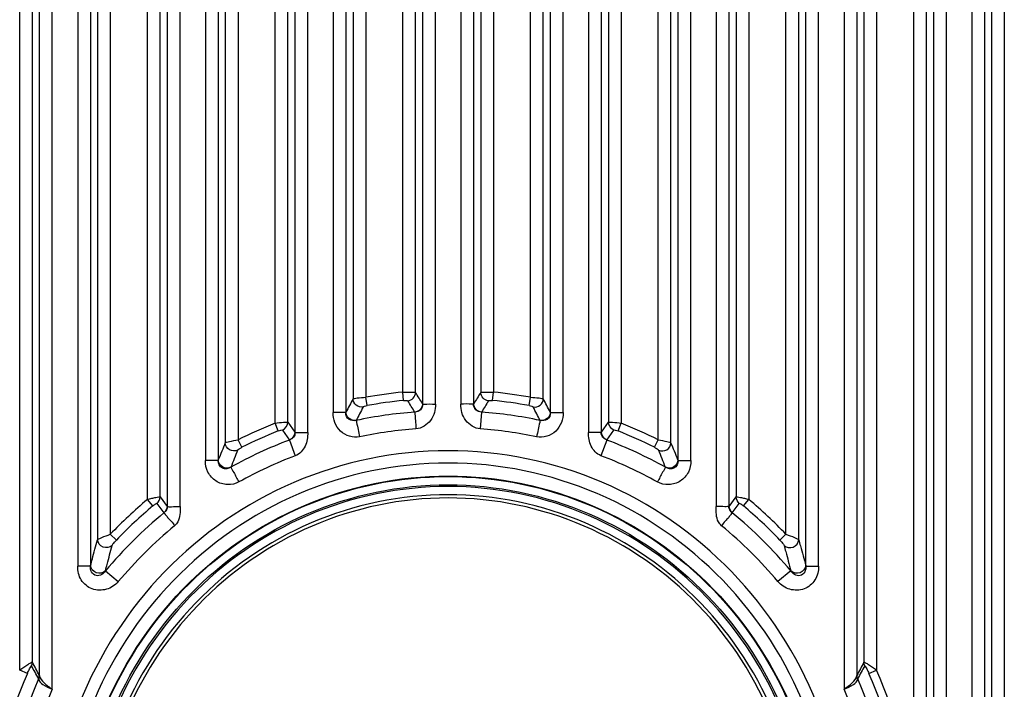
# Paper-space layout '13000686_1' of a CAD drawing. Units: millimetres. Extents: x 0 to 297, y 0 to 210.
# Drawn here: x 192 to 202, y 106 to 113 of the extents above; entities that cross this region are included whole.
import ezdxf

# ---------------------------------------------------------------- set-up
doc = ezdxf.new("R2010")
doc.units = ezdxf.units.MM
doc.header["$LTSCALE"] = 16.335
doc.layers.get('0').update_dxf_attribs({"linetype": 'CONTINUOUS'})

psp = doc.layouts.new('13000686_1')

# ---------------------------------------------------------------- linework, layer by layer
at = {"color": 9, "linetype": 'CONTINUOUS'}
for p, q in [((191.79726, 105.82418), (191.79726, 119.52863)), ((191.93152, 105.90628), (191.93152, 119.52862)), ((192.62097, 119.52861), (192.62097, 107.20082)), ((192.75523, 119.52862), (192.75523, 107.25856)), ((193.14726, 107.62553), (193.14726, 119.52863)), ((193.28152, 107.65344), (193.28152, 119.52862)), ((193.97097, 119.52861), (193.97097, 108.22498)), ((194.10523, 119.52862), (194.10523, 108.25575)), ((194.49726, 108.43188), (194.49726, 119.52863)), ((194.63152, 108.44182), (194.63152, 119.52862)), ((195.32097, 119.52861), (195.32097, 108.68973)), ((195.45523, 119.52862), (195.45523, 108.70518)), ((195.84726, 108.75924), (195.84726, 119.52863)), ((195.98152, 108.75625), (195.98152, 119.52862)), ((196.67097, 119.52861), (196.67097, 108.75625)), ((196.80523, 119.52862), (196.80523, 108.75924)), ((197.19726, 108.70518), (197.19726, 119.52863)), ((197.33152, 108.68973), (197.33152, 119.52862)), ((198.02097, 119.52861), (198.02097, 108.44182)), ((198.15523, 119.52862), (198.15523, 108.43188)), ((198.54726, 108.25575), (198.54726, 119.52863)), ((198.68152, 108.22498), (198.68152, 119.52862)), ((199.37097, 119.52861), (199.37097, 107.65344)), ((199.50523, 119.52862), (199.50523, 107.62553)), ((199.89726, 107.25856), (199.89726, 119.52863)), ((200.03152, 107.20082), (200.03152, 119.52862)), ((200.72097, 119.52861), (200.72097, 105.90628)), ((200.85523, 119.52862), (200.85523, 105.82418)), ((201.24726, 104.33258), (201.24726, 119.52863)), ((201.38152, 88.14446), (201.38152, 119.52862)), ((202.07097, 119.52861), (202.07097, 88.14445)), ((202.20523, 119.52862), (202.20523, 88.14443)), ((201.45743, 116.05987), (201.45743, 91.6132)), ((201.5921, 116.05987), (201.5921, 91.6132)), ((201.86131, 116.06655), (201.86131, 91.60651)), ((201.99515, 116.06655), (201.99515, 91.60651)), ((192.00778, 105.76153), (192.00778, 116.03302)), ((192.14173, 105.62117), (192.14173, 116.03302)), ((192.4101, 116.0282), (192.4101, 106.92074)), ((192.54465, 116.0282), (192.54465, 106.92074)), ((193.35805, 107.55015), (193.35805, 116.01211)), ((193.49211, 107.55015), (193.49211, 116.01211)), ((193.75996, 116.00894), (193.75996, 108.03811)), ((193.8944, 116.00894), (193.8944, 108.03811)), ((194.70821, 108.33344), (194.70821, 115.99946)), ((194.84237, 108.33344), (194.84237, 115.99946)), ((195.10992, 115.99793), (195.10992, 108.54318)), ((195.24426, 115.99793), (195.24426, 108.54318)), ((196.05827, 108.63332), (196.05827, 115.99505)), ((196.19253, 108.63332), (196.19253, 115.99505)), ((196.45998, 115.99515), (196.45998, 108.63332)), ((196.59422, 115.99515), (196.59422, 108.63332)), ((197.40822, 108.5432), (197.40822, 115.99889)), ((197.54258, 108.5432), (197.54258, 115.99889)), ((197.81015, 116.00063), (197.81015, 108.33346)), ((197.9443, 116.00063), (197.9443, 108.33346)), ((198.75807, 108.03818), (198.75807, 116.01097)), ((198.89252, 108.03818), (198.89252, 116.01097)), ((199.16043, 116.01435), (199.16043, 107.55019)), ((199.29447, 116.01435), (199.29447, 107.55019)), ((200.1078, 106.92089), (200.1078, 116.0313)), ((200.24236, 106.92089), (200.24236, 116.0313)), ((200.51082, 116.03632), (200.51082, 105.62131)), ((200.64476, 116.03632), (200.64476, 105.76165)), ((195.47084, 108.61794), (195.45523, 108.70518)), ((195.85584, 108.67102), (195.84726, 108.75924)), ((196.79665, 108.67102), (196.80523, 108.75924)), ((197.18165, 108.61794), (197.19726, 108.70518)), ((196.056, 108.63698), (196.05827, 108.63332)), ((196.59422, 108.63332), (196.5965, 108.63698)), ((195.24426, 108.54318), (195.24652, 108.54752)), ((196.67938, 108.54858), (196.66618, 108.37181)), ((197.40597, 108.54754), (197.40822, 108.5432)), ((194.53004, 108.34953), (194.49726, 108.43188)), ((194.57403, 108.35918), (194.6479, 108.25382)), ((194.63152, 108.44182), (194.70593, 108.33667)), ((197.94658, 108.33669), (198.02097, 108.44182)), ((198.00461, 108.25384), (198.07846, 108.35918)), ((198.12246, 108.34953), (198.15523, 108.43188)), ((194.14503, 108.17656), (194.10523, 108.25575)), ((194.64791, 108.2538), (194.71072, 108.08809)), ((194.70593, 108.33667), (194.70821, 108.33344)), ((198.00461, 108.25384), (197.94182, 108.08813)), ((197.9443, 108.33346), (197.94658, 108.33669)), ((198.50746, 108.17656), (198.54726, 108.25575)), ((193.8944, 108.03811), (193.89663, 108.04362)), ((198.75584, 108.04368), (198.75807, 108.03818)), ((193.20423, 107.55763), (193.14726, 107.62553)), ((193.28152, 107.65344), (193.35577, 107.55323)), ((199.29676, 107.55327), (199.37097, 107.65344)), ((199.44826, 107.55763), (199.50523, 107.62553)), ((193.24826, 107.58494), (193.3226, 107.4848)), ((193.35577, 107.55323), (193.35805, 107.55015)), ((199.29447, 107.55019), (199.29676, 107.55327)), ((199.32993, 107.48484), (199.40423, 107.58494)), ((192.81923, 107.19724), (192.75523, 107.25856)), ((199.83327, 107.19724), (199.89726, 107.25856)), ((192.54465, 106.92074), (192.4101, 106.92074)), ((192.54465, 106.92074), (192.54683, 106.92905)), ((200.10562, 106.92919), (200.1078, 106.92089)), ((200.1078, 106.92089), (200.24236, 106.92089)), ((192.70427, 106.87212), (192.83979, 106.75826)), ((199.94819, 106.87226), (199.81269, 106.75839)), ((191.87842, 105.78856), (191.79726, 105.82418)), ((200.77407, 105.78856), (200.85523, 105.82418))]:
    psp.add_line(p, q, dxfattribs=at)
for points in [[(196.056, 108.63698), (196.05656, 108.63606), (196.05713, 108.63515), (196.0577, 108.63423), (196.05827, 108.63332)], [(196.59422, 108.63332), (196.59479, 108.63423), (196.59536, 108.63515), (196.59593, 108.63606), (196.5965, 108.63698)], [(195.24426, 108.54318), (195.24482, 108.54426), (195.24538, 108.54534), (195.24595, 108.54643), (195.24652, 108.54752)], [(197.40597, 108.54754), (197.40653, 108.54645), (197.4071, 108.54537), (197.40766, 108.54429), (197.40822, 108.5432)], [(194.70593, 108.33667), (194.70649, 108.33587), (194.70706, 108.33507), (194.70763, 108.33426), (194.70821, 108.33344)], [(197.9443, 108.33346), (197.94487, 108.33428), (197.94545, 108.33509), (197.94602, 108.3359), (197.94658, 108.33669)], [(193.8944, 108.03811), (193.89496, 108.03949), (193.89551, 108.04087), (193.89607, 108.04225), (193.89663, 108.04362)], [(198.75584, 108.04368), (198.7564, 108.04231), (198.75695, 108.04094), (198.75751, 108.03956), (198.75807, 108.03818)], [(193.35577, 107.55323), (193.3563, 107.55252), (193.35685, 107.55176), (193.35744, 107.55098), (193.35805, 107.55015)], [(199.29447, 107.55019), (199.29508, 107.55101), (199.29566, 107.5518), (199.29622, 107.55255), (199.29676, 107.55327)], [(192.54465, 106.92074), (192.5452, 106.92282), (192.54574, 106.9249), (192.54629, 106.92697), (192.54683, 106.92905)], [(200.10562, 106.92919), (200.10617, 106.92712), (200.10671, 106.92505), (200.10726, 106.92297), (200.1078, 106.92089)]]:
    psp.add_lwpolyline(points, dxfattribs=at)
for centre, radius, start, end in [((218.33212, 96.55167), 26.01625, 152.188974, 152.542496), ((196.32625, 103.83653), 4.94595, 95.557464, 100.143054), ((196.32625, 103.83653), 4.85732, 95.557464, 100.143054), ((162.0736, 87.81298), 39.73842, 31.453234, 31.655209), ((159.13306, 85.66588), 43.48534, 31.887232, 32.072507), ((233.10703, 85.92397), 42.99883, 147.927113, 148.11448), ((230.55227, 87.83029), 39.70668, 148.345883, 148.548009), ((196.32625, 103.83653), 4.85732, 79.856946, 84.442536), ((196.32625, 103.83653), 4.94595, 79.856946, 84.442536), ((174.37385, 96.57978), 25.95584, 27.456913, 27.811215), ((217.46111, 97.22654), 24.79761, 152.693011, 153.06126), ((175.1828, 97.22253), 24.80708, 26.938059, 27.306116), ((196.32625, 103.83653), 4.72529, 94.285877, 101.870457), ((196.32625, 103.83653), 4.7253, 78.129732, 85.71405), ((196.32625, 103.83653), 4.94595, 111.702944, 116.683194), ((196.32625, 103.83653), 4.85732, 111.702944, 116.683194), ((196.32746, 103.826), 4.5586, 94.291814, 101.857779), ((196.32637, 103.83433), 4.55018, 78.137824, 85.715607), ((196.32625, 103.83653), 4.85732, 63.316806, 68.297056), ((196.32625, 103.83653), 4.94595, 63.316806, 68.297056), ((196.32625, 103.83653), 4.72543, 110.804294, 119.084121), ((196.32625, 103.83653), 4.72547, 60.916417, 69.195678), ((211.51047, 100.92907), 18.99643, 157.414129, 158.005307), ((211.29616, 101.17331), 18.55506, 157.926489, 158.525199), ((181.3641, 101.1763), 18.54674, 21.475187, 22.073985), ((181.12146, 100.92056), 19.01869, 21.995439, 22.585737), ((196.32673, 103.83281), 4.5518, 110.797006, 119.067333), ((196.32278, 103.82639), 4.55891, 60.938612, 69.197995), ((196.32625, 103.83653), 4.94595, 129.996812, 136.220466), ((196.32625, 103.83653), 4.94595, 43.779534, 50.003188), ((196.32625, 103.83653), 4.85732, 129.996812, 136.220466), ((196.32625, 103.83653), 4.85732, 43.779534, 50.003188), ((196.32625, 103.83653), 4.72575, 129.464887, 140.033498), ((196.32625, 103.83653), 4.7258, 39.968013, 50.535131), ((196.33225, 103.82852), 4.55857, 129.461693, 140.006568), ((196.32115, 103.82935), 4.55742, 39.993653, 50.54074), ((181.83884, 100.264), 11.53679, 28.295154, 29.06808), ((182.0086, 100.50191), 11.29919, 27.779691, 28.574256), ((210.70554, 100.46804), 11.36952, 151.424404, 152.213492), ((210.88534, 100.22343), 11.61915, 150.928787, 151.695724), ((196.32625, 103.83653), 4.85732, 156.304685, 174.24393), ((196.32625, 103.83653), 4.85732, 5.75607, 23.695315), ((196.32625, 103.83653), 4.94595, 5.75607, 23.695315), ((196.32625, 103.83653), 4.72621, 156.347235, 203.652852), ((196.32625, 103.83653), 4.72627, 336.346289, 23.653693)]:
    psp.add_arc(centre, radius, start, end, dxfattribs=at)
for points, knots in [([(195.32097, 108.68973), (195.32506, 108.6923), (195.34051, 108.69394), (195.3844, 108.70105), (195.42507, 108.7034), (195.45523, 108.70518)], [0, 0, 0, 0, 0.10692247, 0.33028598, 1, 1, 1, 1]), ([(195.42691, 108.60264), (195.40206, 108.59856), (195.34648, 108.61288), (195.32149, 108.66474), (195.32097, 108.68973)], [0, 0, 0, 0, 0.50187719, 1, 1, 1, 1]), ([(195.84726, 108.75924), (195.87737, 108.7602), (195.91794, 108.7617), (195.96195, 108.75857), (195.97735, 108.75845), (195.98152, 108.75625)], [0, 0, 0, 0, 0.67200177, 0.89474802, 1, 1, 1, 1]), ([(195.85584, 108.67102), (195.86574, 108.67198), (195.87875, 108.6713), (195.89724, 108.67212), (195.89981, 108.66796)], [0, 0, 0, 0, 0.67065898, 1, 1, 1, 1]), ([(195.89981, 108.66796), (195.9212, 108.67018), (195.96362, 108.69092), (195.98115, 108.73489), (195.98152, 108.75625)], [0, 0, 0, 0, 0.50162889, 1, 1, 1, 1]), ([(196.67097, 108.75625), (196.67515, 108.75846), (196.69056, 108.75857), (196.73457, 108.7617), (196.77513, 108.7602), (196.80523, 108.75924)], [0, 0, 0, 0, 0.10534528, 0.32825137, 1, 1, 1, 1]), ([(196.75269, 108.66796), (196.7313, 108.67018), (196.68887, 108.69092), (196.67134, 108.73489), (196.67097, 108.75625)], [0, 0, 0, 0, 0.50162889, 1, 1, 1, 1]), ([(196.75269, 108.66796), (196.75526, 108.67213), (196.77376, 108.6713), (196.78677, 108.67198), (196.79665, 108.67102)], [0, 0, 0, 0, 0.33040941, 1, 1, 1, 1]), ([(197.19726, 108.70518), (197.22743, 108.7034), (197.26811, 108.70105), (197.312, 108.69394), (197.32744, 108.6923), (197.33152, 108.68973)], [0, 0, 0, 0, 0.66995914, 0.89316827, 1, 1, 1, 1]), ([(197.22558, 108.60264), (197.25044, 108.59856), (197.30601, 108.61288), (197.331, 108.66474), (197.33152, 108.68973)], [0, 0, 0, 0, 0.50187724, 1, 1, 1, 1]), ([(195.42691, 108.60264), (195.42939, 108.60744), (195.44703, 108.61174), (195.46079, 108.61614), (195.47084, 108.61794)], [0, 0, 0, 0, 0.34609592, 1, 1, 1, 1]), ([(196.05599, 108.63697), (196.05562, 108.61544), (196.03776, 108.57108), (195.99471, 108.55055), (195.97311, 108.54859)], [0, 0, 0, 0, 0.49836182, 1, 1, 1, 1]), ([(196.05827, 108.63332), (196.05877, 108.61122), (196.04019, 108.56471), (195.9945, 108.54955), (195.97311, 108.54859)], [0, 0, 0, 0, 0.50790687, 1, 1, 1, 1]), ([(196.19253, 108.63332), (196.19261, 108.57333), (196.16261, 108.44842), (196.04553, 108.37609), (195.98632, 108.37182)], [0, 0, 0, 0, 0.50257725, 1, 1, 1, 1]), ([(196.05827, 108.63332), (196.06293, 108.63304), (196.10772, 108.63486), (196.15245, 108.63422), (196.19253, 108.63332)], [0, 0, 0, 0, 0.10418243, 1, 1, 1, 1]), ([(196.6663, 108.3718), (196.60707, 108.37607), (196.48992, 108.44835), (196.4599, 108.57332), (196.45998, 108.63332)], [0, 0, 0, 0, 0.49742767, 1, 1, 1, 1]), ([(196.59422, 108.63332), (196.58957, 108.63304), (196.54478, 108.63486), (196.50006, 108.63422), (196.45998, 108.63332)], [0, 0, 0, 0, 0.10418149, 1, 1, 1, 1]), ([(196.67938, 108.54857), (196.65798, 108.54949), (196.6123, 108.56476), (196.59372, 108.61123), (196.59422, 108.63332)], [0, 0, 0, 0, 0.49229177, 1, 1, 1, 1]), ([(196.67988, 108.54855), (196.6582, 108.5504), (196.61487, 108.57084), (196.59688, 108.61537), (196.5965, 108.63698)], [0, 0, 0, 0, 0.50167149, 1, 1, 1, 1]), ([(197.18165, 108.61794), (197.19172, 108.61613), (197.20548, 108.61174), (197.22311, 108.60743), (197.22558, 108.60264)], [0, 0, 0, 0, 0.65488677, 1, 1, 1, 1]), ([(195.24426, 108.54318), (195.22966, 108.54436), (195.18481, 108.54116), (195.13995, 108.5456), (195.10992, 108.54318)], [0, 0, 0, 0, 0.32708023, 1, 1, 1, 1]), ([(195.39075, 108.28732), (195.32221, 108.27298), (195.16192, 108.32211), (195.10994, 108.47266), (195.10992, 108.54318)], [0, 0, 0, 0, 0.49822974, 1, 1, 1, 1]), ([(195.35426, 108.46078), (195.32964, 108.45438), (195.26957, 108.45978), (195.2435, 108.51687), (195.24427, 108.54318)], [0, 0, 0, 0, 0.4913822, 1, 1, 1, 1]), ([(195.3544, 108.46082), (195.32935, 108.45615), (195.27272, 108.46975), (195.24705, 108.52224), (195.24652, 108.54752)], [0, 0, 0, 0, 0.5019093, 1, 1, 1, 1]), ([(195.35426, 108.46078), (195.35544, 108.45375), (195.36835, 108.39606), (195.38119, 108.33839), (195.39064, 108.2873)], [0, 0, 0, 0, 0.12067481, 1, 1, 1, 1]), ([(195.97311, 108.54859), (195.97328, 108.54146), (195.97645, 108.51251), (195.9794, 108.45351), (195.98541, 108.40181), (195.98633, 108.37182)], [0, 0, 0, 0, 0.12067087, 0.49219669, 1, 1, 1, 1]), ([(197.54258, 108.5432), (197.54256, 108.47268), (197.49056, 108.3221), (197.33024, 108.273), (197.2617, 108.28735)], [0, 0, 0, 0, 0.50176864, 1, 1, 1, 1]), ([(197.29822, 108.46079), (197.29705, 108.45376), (197.28414, 108.39607), (197.2713, 108.3384), (197.26186, 108.28732)], [0, 0, 0, 0, 0.12066786, 1, 1, 1, 1]), ([(197.40596, 108.54754), (197.40543, 108.52228), (197.37981, 108.46984), (197.32326, 108.45619), (197.29823, 108.46081)], [0, 0, 0, 0, 0.49810017, 1, 1, 1, 1]), ([(197.40822, 108.5432), (197.40899, 108.51689), (197.3829, 108.45978), (197.32284, 108.45443), (197.29823, 108.46081)], [0, 0, 0, 0, 0.50872078, 1, 1, 1, 1]), ([(197.40822, 108.5432), (197.42282, 108.54438), (197.46768, 108.54119), (197.51254, 108.54563), (197.54258, 108.5432)], [0, 0, 0, 0, 0.32708456, 1, 1, 1, 1]), ([(194.49726, 108.43188), (194.52723, 108.43584), (194.5677, 108.44145), (194.61177, 108.44235), (194.62727, 108.4438), (194.63152, 108.44182)], [0, 0, 0, 0, 0.67253623, 0.89562793, 1, 1, 1, 1]), ([(194.53004, 108.34953), (194.53956, 108.35332), (194.55161, 108.35584), (194.57121, 108.3632), (194.57403, 108.35918)], [0, 0, 0, 0, 0.67593795, 1, 1, 1, 1]), ([(198.02097, 108.44182), (198.02523, 108.4438), (198.04074, 108.44235), (198.08481, 108.44144), (198.12527, 108.43584), (198.15523, 108.43188)], [0, 0, 0, 0, 0.10446691, 0.32772402, 1, 1, 1, 1]), ([(198.07846, 108.35918), (198.08129, 108.36321), (198.1009, 108.35583), (198.11295, 108.35331), (198.12246, 108.34953)], [0, 0, 0, 0, 0.32522185, 1, 1, 1, 1]), ([(193.97097, 108.22498), (193.97493, 108.22813), (193.99056, 108.23174), (194.03427, 108.24383), (194.07506, 108.25071), (194.10523, 108.25575)], [0, 0, 0, 0, 0.10998781, 0.33491708, 1, 1, 1, 1]), ([(194.70822, 108.33344), (194.70853, 108.31561), (194.69612, 108.27887), (194.66416, 108.2597), (194.6479, 108.25382)], [0, 0, 0, 0, 0.50770091, 1, 1, 1, 1]), ([(194.70821, 108.33344), (194.71286, 108.33378), (194.73412, 108.33278), (194.77867, 108.33604), (194.81923, 108.3293), (194.84237, 108.33344)], [0, 0, 0, 0, 0.10426751, 0.47428832, 1, 1, 1, 1]), ([(194.84237, 108.33344), (194.84289, 108.28448), (194.83008, 108.18476), (194.75574, 108.10527), (194.71058, 108.08804)], [0, 0, 0, 0, 0.5032025, 1, 1, 1, 1]), ([(197.94184, 108.08812), (197.8967, 108.10535), (197.82243, 108.18486), (197.80963, 108.28453), (197.81015, 108.33346)], [0, 0, 0, 0, 0.49679335, 1, 1, 1, 1]), ([(197.9443, 108.33346), (197.93965, 108.3338), (197.9184, 108.3328), (197.87385, 108.33605), (197.83329, 108.32932), (197.81015, 108.33346)], [0, 0, 0, 0, 0.10426634, 0.47428322, 1, 1, 1, 1]), ([(198.00461, 108.25384), (197.98835, 108.25973), (197.95638, 108.27889), (197.94398, 108.31563), (197.94429, 108.33346)], [0, 0, 0, 0, 0.49229198, 1, 1, 1, 1]), ([(198.54726, 108.25575), (198.57744, 108.25071), (198.61824, 108.24383), (198.66195, 108.23173), (198.67756, 108.22812), (198.68152, 108.22498)], [0, 0, 0, 0, 0.66532631, 0.89006256, 1, 1, 1, 1]), ([(200.53984, 103.83653), (200.5398, 104.39085), (200.32554, 105.5109), (199.40091, 106.94105), (197.99727, 107.91221), (196.3242, 108.25597), (194.65163, 107.91067), (193.24945, 106.93876), (192.32645, 105.50922), (192.11256, 104.3903), (192.11255, 103.83653)], [0, 0, 0, 0, 0.12508122, 0.25013451, 0.37515177, 0.50014275, 0.62513516, 0.75011267, 0.87504167, 1, 1, 1, 1]), ([(194.10114, 108.14623), (194.07504, 108.13391), (194.00646, 108.13685), (193.97172, 108.19639), (193.97097, 108.22498)], [0, 0, 0, 0, 0.50229265, 1, 1, 1, 1]), ([(194.10114, 108.14623), (194.10364, 108.1524), (194.12068, 108.16218), (194.13501, 108.17152), (194.14503, 108.17656)], [0, 0, 0, 0, 0.37254272, 1, 1, 1, 1]), ([(198.50746, 108.17656), (198.5175, 108.17152), (198.53183, 108.16217), (198.54886, 108.15238), (198.55135, 108.14623)], [0, 0, 0, 0, 0.6283413, 1, 1, 1, 1]), ([(198.55135, 108.14623), (198.57746, 108.13391), (198.64603, 108.13685), (198.68077, 108.19639), (198.68152, 108.22498)], [0, 0, 0, 0, 0.50229271, 1, 1, 1, 1]), ([(193.8944, 108.03811), (193.88973, 108.03814), (193.84492, 108.03833), (193.8001, 108.03883), (193.75996, 108.03811)], [0, 0, 0, 0, 0.10419293, 1, 1, 1, 1]), ([(194.1153, 107.81131), (194.07849, 107.79098), (193.99146, 107.77216), (193.86572, 107.81101), (193.77642, 107.90952), (193.75999, 107.99596), (193.75996, 108.03811)], [0, 0, 0, 0, 0.24977704, 0.49973202, 0.74958309, 1, 1, 1, 1]), ([(194.02922, 107.96616), (194.00411, 107.94994), (193.9291, 107.93591), (193.89334, 108.007), (193.8944, 108.03811)], [0, 0, 0, 0, 0.48986708, 1, 1, 1, 1]), ([(194.02929, 107.96621), (194.00323, 107.95293), (193.93335, 107.95435), (193.89741, 108.01466), (193.89663, 108.04363)], [0, 0, 0, 0, 0.50234979, 1, 1, 1, 1]), ([(198.89252, 108.03818), (198.89249, 107.99603), (198.87607, 107.90961), (198.7868, 107.8111), (198.66109, 107.77222), (198.57406, 107.79101), (198.53726, 107.81134)], [0, 0, 0, 0, 0.25041785, 0.50026989, 0.75022539, 1, 1, 1, 1]), ([(198.75807, 108.03818), (198.75913, 108.00706), (198.72336, 107.93596), (198.64837, 107.95002), (198.62325, 107.96623)], [0, 0, 0, 0, 0.51021261, 1, 1, 1, 1]), ([(198.75584, 108.04368), (198.75506, 108.01473), (198.71916, 107.95444), (198.64932, 107.95298), (198.62326, 107.96623)], [0, 0, 0, 0, 0.49764886, 1, 1, 1, 1]), ([(198.75807, 108.03818), (198.76274, 108.03821), (198.80755, 108.0384), (198.85238, 108.0389), (198.89252, 108.03818)], [0, 0, 0, 0, 0.10419388, 1, 1, 1, 1]), ([(200.40912, 103.83653), (200.4091, 104.37384), (200.20164, 105.45952), (199.30623, 106.8463), (197.9462, 107.78852), (196.32446, 108.12223), (194.70317, 107.78718), (193.34441, 106.8443), (192.45039, 105.45807), (192.24327, 104.37338), (192.24326, 103.83653)], [0, 0, 0, 0, 0.12507733, 0.25012839, 0.37514176, 0.5001278, 0.62511504, 0.75009181, 0.87503111, 1, 1, 1, 1]), ([(194.02922, 107.96616), (194.03769, 107.94749), (194.06977, 107.89762), (194.09492, 107.84404), (194.11518, 107.81125)], [0, 0, 0, 0, 0.3471928, 1, 1, 1, 1]), ([(198.62325, 107.96622), (198.6148, 107.94754), (198.58271, 107.89768), (198.55758, 107.8441), (198.53731, 107.81131)], [0, 0, 0, 0, 0.34719445, 1, 1, 1, 1]), ([(192.3846, 103.83653), (192.3846, 104.35491), (192.58448, 105.40243), (193.44749, 106.74139), (194.75975, 107.65246), (196.32613, 107.97589), (197.89257, 107.65254), (199.20497, 106.74149), (200.068, 105.40246), (200.26789, 104.35492), (200.26789, 103.83653)], [0, 0, 0, 0, 0.12496706, 0.24994034, 0.37493178, 0.49998779, 0.62505338, 0.75005333, 0.87503086, 1, 1, 1, 1]), ([(192.47193, 103.83653), (192.47193, 104.34356), (192.66727, 105.36813), (193.51088, 106.67806), (194.79407, 107.56967), (196.32613, 107.88629), (197.85826, 107.56976), (199.14158, 106.67815), (199.9852, 105.36815), (200.18057, 104.34357), (200.18057, 103.83653)], [0, 0, 0, 0, 0.12496816, 0.24994196, 0.37493297, 0.49998777, 0.62505217, 0.7500517, 0.87502976, 1, 1, 1, 1]), ([(200.16237, 103.83699), (200.16237, 104.34155), (199.96786, 105.3611), (199.12853, 106.66472), (197.85175, 107.55215), (196.32718, 107.86759), (194.80222, 107.55282), (193.52469, 106.66553), (192.68474, 105.36158), (192.49014, 104.34167), (192.49013, 103.83691)], [0, 0, 0, 0, 0.12495192, 0.2499089, 0.37488235, 0.49991508, 0.62497759, 0.75000803, 0.87499868, 1, 1, 1, 1]), ([(200.07529, 103.83653), (200.07529, 104.33027), (199.88629, 105.32808), (199.06466, 106.60322), (197.81633, 107.47092), (196.32625, 107.77888), (194.83616, 107.47094), (193.58785, 106.60321), (192.76619, 105.32809), (192.57723, 104.33026), (192.5772, 103.83653)], [0, 0, 0, 0, 0.1250468, 0.25006984, 0.37505017, 0.49999973, 0.62494866, 0.7499303, 0.87495352, 1, 1, 1, 1]), ([(200.04158, 103.83653), (200.04159, 104.32545), (199.85347, 105.31346), (199.04068, 106.57731), (197.80356, 107.43799), (196.32601, 107.74366), (194.84861, 107.43785), (193.61172, 106.57719), (192.79902, 105.31346), (192.61091, 104.32547), (192.61091, 103.83653)], [0, 0, 0, 0, 0.12495876, 0.24994108, 0.37496858, 0.50002088, 0.62506492, 0.7500655, 0.87503629, 1, 1, 1, 1]), ([(193.14726, 107.62553), (193.16305, 107.62996), (193.1927, 107.63763), (193.23298, 107.64772), (193.26122, 107.65163), (193.27714, 107.65533), (193.28152, 107.65344)], [0, 0, 0, 0, 0.35791054, 0.67096344, 0.89594394, 1, 1, 1, 1]), ([(199.37097, 107.65344), (199.37534, 107.65534), (199.39126, 107.65162), (199.41948, 107.64773), (199.45978, 107.63763), (199.48944, 107.62998), (199.50523, 107.62553)], [0, 0, 0, 0, 0.10387891, 0.32881048, 0.64192051, 1, 1, 1, 1]), ([(193.20423, 107.55763), (193.21306, 107.56503), (193.22655, 107.57548), (193.23953, 107.58302), (193.24717, 107.5864), (193.24826, 107.58494)], [0, 0, 0, 0, 0.65804029, 0.89594192, 1, 1, 1, 1]), ([(193.35803, 107.55015), (193.35809, 107.54325), (193.35546, 107.51746), (193.33696, 107.49651), (193.32259, 107.48481)], [0, 0, 0, 0, 0.27122226, 1, 1, 1, 1]), ([(193.35805, 107.55015), (193.36239, 107.55186), (193.37765, 107.54806), (193.42152, 107.54853), (193.46243, 107.55517), (193.49211, 107.5502)], [0, 0, 0, 0, 0.10433168, 0.32674203, 1, 1, 1, 1]), ([(193.49211, 107.55015), (193.49384, 107.49626), (193.49513, 107.41786), (193.44887, 107.35951), (193.435, 107.34796)], [0, 0, 0, 0, 0.74915521, 1, 1, 1, 1]), ([(199.21752, 107.34803), (199.20365, 107.35958), (199.15741, 107.41792), (199.15869, 107.49631), (199.16043, 107.55019)], [0, 0, 0, 0, 0.25084202, 1, 1, 1, 1]), ([(199.29447, 107.55019), (199.29014, 107.55192), (199.27487, 107.54809), (199.23101, 107.54859), (199.19011, 107.55518), (199.16043, 107.55023)], [0, 0, 0, 0, 0.10432921, 0.32674125, 1, 1, 1, 1]), ([(199.32993, 107.48485), (199.31556, 107.49655), (199.29707, 107.5175), (199.29443, 107.54329), (199.29449, 107.55019)], [0, 0, 0, 0, 0.7287722, 1, 1, 1, 1]), ([(199.40423, 107.58494), (199.40532, 107.5864), (199.413, 107.58301), (199.42596, 107.57545), (199.43946, 107.56502), (199.44826, 107.55763)], [0, 0, 0, 0, 0.10401296, 0.34357139, 1, 1, 1, 1]), ([(192.62097, 107.20082), (192.62472, 107.20521), (192.64078, 107.21253), (192.68415, 107.23349), (192.72517, 107.24802), (192.75523, 107.25856)], [0, 0, 0, 0, 0.1181662, 0.3474257, 1, 1, 1, 1]), ([(199.89726, 107.25856), (199.92733, 107.24804), (199.96834, 107.2335), (200.01169, 107.21253), (200.02778, 107.20522), (200.03152, 107.20082)], [0, 0, 0, 0, 0.65240317, 0.88169642, 1, 1, 1, 1]), ([(192.54683, 106.92905), (192.55293, 106.95227), (192.57702, 107.04302), (192.60196, 107.13355), (192.62097, 107.20082)], [0, 0, 0, 0, 0.25558317, 1, 1, 1, 1]), ([(192.77537, 107.14044), (192.75171, 107.11784), (192.67138, 107.10252), (192.62222, 107.16854), (192.62097, 107.20082)], [0, 0, 0, 0, 0.50322714, 1, 1, 1, 1]), ([(192.70427, 106.87212), (192.71012, 106.89503), (192.7332, 106.98463), (192.75712, 107.07402), (192.77537, 107.14044)], [0, 0, 0, 0, 0.25553232, 1, 1, 1, 1]), ([(192.77537, 107.14044), (192.77801, 107.15007), (192.79471, 107.16885), (192.80954, 107.18713), (192.81923, 107.19724)], [0, 0, 0, 0, 0.41637993, 1, 1, 1, 1]), ([(199.83327, 107.19724), (199.84295, 107.18713), (199.85778, 107.16884), (199.87448, 107.15007), (199.87713, 107.14044)], [0, 0, 0, 0, 0.58380215, 1, 1, 1, 1]), ([(199.87713, 107.14044), (199.90078, 107.11784), (199.98111, 107.10252), (200.03027, 107.16854), (200.03152, 107.20082)], [0, 0, 0, 0, 0.50322724, 1, 1, 1, 1]), ([(199.87713, 107.14044), (199.88312, 107.11862), (199.90742, 107.02939), (199.93092, 106.93994), (199.94819, 106.87226)], [0, 0, 0, 0, 0.24467333, 1, 1, 1, 1]), ([(200.03152, 107.20082), (200.03777, 107.17873), (200.0631, 107.08836), (200.0876, 106.99776), (200.10562, 106.92919)], [0, 0, 0, 0, 0.24462481, 1, 1, 1, 1]), ([(192.83985, 106.75831), (192.80771, 106.72007), (192.71787, 106.66289), (192.55867, 106.66481), (192.43304, 106.76707), (192.41015, 106.87076), (192.4101, 106.92074)], [0, 0, 0, 0, 0.25032859, 0.50011196, 0.74952044, 1, 1, 1, 1]), ([(192.70428, 106.87212), (192.69351, 106.85661), (192.66683, 106.8273), (192.60183, 106.81086), (192.55021, 106.85784), (192.54374, 106.90041), (192.54465, 106.92074)], [0, 0, 0, 0, 0.23627918, 0.48512342, 0.74542241, 1, 1, 1, 1]), ([(192.7043, 106.87216), (192.6814, 106.8481), (192.59985, 106.82988), (192.5482, 106.89632), (192.54683, 106.92906)], [0, 0, 0, 0, 0.50344162, 1, 1, 1, 1]), ([(200.24236, 106.92089), (200.24231, 106.87091), (200.21944, 106.76723), (200.09382, 106.66497), (199.93465, 106.66302), (199.84479, 106.72018), (199.81266, 106.75842)], [0, 0, 0, 0, 0.25048023, 0.49988947, 0.74967279, 1, 1, 1, 1]), ([(200.10562, 106.92919), (200.10426, 106.89646), (200.05263, 106.83004), (199.97111, 106.84821), (199.94819, 106.87226)], [0, 0, 0, 0, 0.49655279, 1, 1, 1, 1]), ([(200.1078, 106.92089), (200.10872, 106.90057), (200.10224, 106.85799), (200.05062, 106.811), (199.98562, 106.82744), (199.95895, 106.85675), (199.94819, 106.87226)], [0, 0, 0, 0, 0.25457243, 0.51492971, 0.76382084, 1, 1, 1, 1]), ([(191.79726, 105.82418), (191.81161, 105.8351), (191.83936, 105.85503), (191.87921, 105.88273), (191.90772, 105.89665), (191.92646, 105.90878), (191.93152, 105.90628)], [0, 0, 0, 0, 0.34183017, 0.65455593, 0.89294087, 1, 1, 1, 1]), ([(191.87842, 105.78856), (191.88565, 105.80503), (191.89818, 105.83329), (191.90948, 105.85059), (191.92032, 105.87303), (191.92249, 105.86914)], [0, 0, 0, 0, 0.58479287, 0.85522786, 1, 1, 1, 1]), ([(200.72097, 105.90628), (200.72595, 105.90894), (200.74484, 105.89643), (200.77324, 105.88284), (200.81313, 105.855), (200.84089, 105.83512), (200.85523, 105.82418)], [0, 0, 0, 0, 0.10698958, 0.34530112, 0.65806198, 1, 1, 1, 1]), ([(200.73001, 105.86914), (200.73216, 105.87301), (200.74303, 105.85063), (200.75428, 105.83332), (200.76684, 105.80504), (200.77407, 105.78856)], [0, 0, 0, 0, 0.14383249, 0.41507377, 1, 1, 1, 1]), ([(192.00551, 105.76816), (192.00596, 105.76731), (192.00703, 105.76491), (192.00747, 105.76231), (192.00772, 105.76067)], [0, 0, 0, 0, 0.36592037, 1, 1, 1, 1]), ([(192.00778, 105.76153), (192.01189, 105.73454), (192.05965, 105.6811), (192.11116, 105.64406), (192.14173, 105.62117)], [0, 0, 0, 0, 0.41680832, 1, 1, 1, 1]), ([(200.51082, 105.62131), (200.54139, 105.64417), (200.59288, 105.68124), (200.64065, 105.73467), (200.64476, 105.76165)], [0, 0, 0, 0, 0.58307068, 1, 1, 1, 1]), ([(200.64476, 105.76165), (200.64509, 105.76297), (200.64548, 105.76435), (200.6464, 105.76739), (200.64702, 105.76718)], [0, 0, 0, 0, 0.67460825, 1, 1, 1, 1]), ([(191.9972, 105.73259), (191.99744, 105.73178), (191.99778, 105.72981), (191.99797, 105.72783), (191.99806, 105.72669)], [0, 0, 0, 0, 0.42550373, 1, 1, 1, 1]), ([(191.99806, 105.72669), (191.99978, 105.70335), (192.05511, 105.65806), (192.10783, 105.63672), (192.14173, 105.62117)], [0, 0, 0, 0, 0.38555627, 1, 1, 1, 1]), ([(200.51082, 105.62131), (200.54471, 105.63684), (200.59742, 105.65819), (200.65275, 105.70347), (200.65448, 105.72682)], [0, 0, 0, 0, 0.61428669, 1, 1, 1, 1]), ([(200.65448, 105.72682), (200.65456, 105.72795), (200.65476, 105.72993), (200.6551, 105.73189), (200.65534, 105.7327)], [0, 0, 0, 0, 0.57491542, 1, 1, 1, 1]), ([(192.14173, 105.62117), (191.90339, 105.06272), (191.65026, 103.83652), (191.90343, 102.61036), (192.14173, 102.05188)], [0, 0, 0, 0, 0.49999817, 1, 1, 1, 1]), ([(200.51082, 102.05175), (200.74918, 102.61025), (201.00236, 103.83653), (200.74918, 105.06281), (200.51082, 105.62131)], [0, 0, 0, 0, 0.50000224, 1, 1, 1, 1])]:
    psp.add_open_spline(points, degree=3, knots=knots, dxfattribs=at)
for points in [[(194.57403, 108.35918), (194.60523, 108.37154), (194.631, 108.40827), (194.63152, 108.44182)], [(198.07846, 108.35918), (198.04726, 108.37154), (198.02149, 108.40827), (198.02097, 108.44182)], [(194.70592, 108.33666), (194.7054, 108.30295), (194.67932, 108.26604), (194.6479, 108.25382)], [(198.00461, 108.25384), (197.97318, 108.26606), (197.9471, 108.30298), (197.94658, 108.3367)], [(193.24826, 107.58494), (193.2679, 107.60102), (193.28115, 107.62806), (193.28152, 107.65344)], [(199.40423, 107.58494), (199.38459, 107.60102), (199.37135, 107.62806), (199.37097, 107.65344)], [(193.35576, 107.55323), (193.35539, 107.52788), (193.34219, 107.50088), (193.3226, 107.4848)], [(199.32993, 107.48485), (199.31033, 107.50093), (199.29713, 107.52793), (199.29676, 107.55327)], [(191.92249, 105.86914), (191.92809, 105.88058), (191.93127, 105.89354), (191.93152, 105.90628)], [(200.73001, 105.86914), (200.72441, 105.88059), (200.72123, 105.89354), (200.72097, 105.90628)], [(191.9972, 105.73259), (192.00208, 105.74304), (192.00687, 105.75619), (192.00236, 105.7668)], [(191.99806, 105.72669), (192.00344, 105.73667), (192.00896, 105.74975), (192.00436, 105.76012)], [(200.65448, 105.72682), (200.6491, 105.7368), (200.64357, 105.74988), (200.64817, 105.76024)], [(200.65535, 105.7327), (200.65047, 105.74315), (200.64568, 105.75629), (200.65019, 105.7669)]]:
    psp.add_open_spline(points, degree=3, dxfattribs=at)
at = {"color": 7, "linetype": 'CONTINUOUS'}
for points, knots in [([(192.37917, 103.83653), (192.37917, 104.35592), (192.57964, 105.40535), (193.4445, 106.74625), (194.75871, 107.65774), (196.32625, 107.98114), (197.89378, 107.65774), (199.20799, 106.74625), (200.07286, 105.40535), (200.27332, 104.35592), (200.27332, 103.83653)], [0, 0, 0, 0, 0.12504409, 0.25006232, 0.37504274, 0.49999988, 0.62495711, 0.74993761, 0.87495588, 1, 1, 1, 1]), ([(193.3226, 107.4848), (193.32873, 107.48116), (193.34005, 107.46295), (193.36333, 107.43275), (193.39875, 107.39476), (193.42596, 107.36627), (193.43496, 107.34793)], [0, 0, 0, 0, 0.12067098, 0.34668647, 0.65416048, 1, 1, 1, 1]), ([(199.32993, 107.48484), (199.3238, 107.4812), (199.31249, 107.46299), (199.2892, 107.43279), (199.25379, 107.3948), (199.22659, 107.3663), (199.21758, 107.34797)], [0, 0, 0, 0, 0.12066993, 0.34668663, 0.65415358, 1, 1, 1, 1])]:
    psp.add_open_spline(points, degree=3, knots=knots, dxfattribs=at)

doc.saveas('drawing.dxf')
